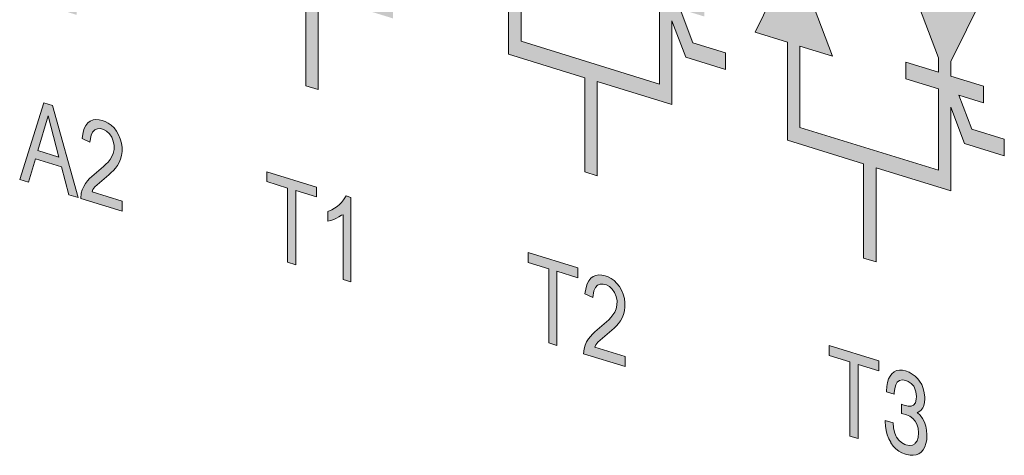
# Model space of a CAD drawing. Units: millimetres. Extents: x -556 to 0, y -1 to 403.
# Drawn here: x -493 to -481, y 198 to 203 of the extents above; entities that cross this region are included whole.
import ezdxf

# ---------------------------------------------------------------- set-up
doc = ezdxf.new("R2010")
doc.units = ezdxf.units.MM
doc.header["$LTSCALE"] = 3

# ---------------------------------------------------------------- blocks, each defined once
blk = doc.blocks.new('CGI0994-03')
at = {"linetype": 'Continuous', "lineweight": 0}
h = blk.add_hatch(color=31, dxfattribs=at)
h.paths.add_polyline_path([(-488.85058796, 208.63764191), (-488.9382692, 208.66473691), (-488.9382692, 209.40281346), (-488.95737074, 209.39950882), (-488.98571955, 209.37987578), (-489.01549833, 209.36345821), (-489.04622895, 209.34944519), (-489.07775214, 209.33764517), (-489.1137024, 209.32812585), (-489.1137024, 209.44102132), (-489.06670109, 209.46094153), (-489.03678659, 209.4770274), (-489.0082121, 209.4961848), (-488.98121889, 209.5185358), (-488.95599548, 209.54404861), (-488.93292669, 209.57293095), (-488.90478332, 209.6200401), (-488.85058796, 209.60037001)])
h.paths.add_polyline_path([(-488.82329364, 199.89109044), (-488.91097488, 199.91818544), (-488.91097488, 200.65626199), (-488.93007641, 200.65295735), (-488.95842523, 200.63332431), (-488.988204, 200.61690674), (-489.01893463, 200.60289372), (-489.05045782, 200.5910937), (-489.08640807, 200.58157438), (-489.08640807, 200.69446985), (-489.03940677, 200.71439006), (-489.00949227, 200.73047593), (-488.98091778, 200.74963333), (-488.95392457, 200.77198433), (-488.92870115, 200.79749714), (-488.90563236, 200.82637948), (-488.877489, 200.87348863), (-488.82329364, 200.85381854)])
h.paths.add_polyline_path([(-489.70413656, 208.90140294), (-489.70413656, 209.86197002), (-489.60945496, 209.83271179), (-489.60945496, 208.98560576), (-489.25781076, 208.87694172), (-489.25781076, 208.76348068)])
h.paths.add_polyline_path([(-489.54574464, 200.11434008), (-489.54574464, 200.96154123), (-489.78099907, 201.03423884), (-489.78099907, 201.14760478), (-489.2150308, 200.97271097), (-489.2150308, 200.85934503), (-489.45127517, 200.93234856), (-489.45127517, 200.08514741)])
h.paths.add_polyline_path([(-491.47890387, 209.45031172), (-491.56658511, 209.47740672), (-491.56658511, 210.21548327), (-491.58568664, 210.21217863), (-491.61403546, 210.19254559), (-491.64381423, 210.17612802), (-491.67454485, 210.162115), (-491.70606805, 210.15031498), (-491.7420183, 210.14079566), (-491.7420183, 210.25369113), (-491.695017, 210.27361134), (-491.66510249, 210.28969721), (-491.636528, 210.30885461), (-491.6095348, 210.33120561), (-491.58431138, 210.35671842), (-491.56124259, 210.38560076), (-491.53309923, 210.43270991), (-491.47890387, 210.41303982)])
h.paths.add_polyline_path([(-491.43188127, 200.8106494), (-491.43188127, 200.69718835), (-491.90526106, 200.84347075), (-491.89911052, 200.90107517), (-491.88697694, 200.94193251), (-491.87047159, 200.97885183), (-491.8505907, 201.01200598), (-491.82805874, 201.04166783), (-491.80364033, 201.06850312), (-491.77805564, 201.09341226), (-491.7516489, 201.11686911), (-491.7246248, 201.13917816), (-491.69741, 201.16112285), (-491.67055569, 201.18375399), (-491.64417848, 201.20726511), (-491.61845451, 201.2319347), (-491.59369436, 201.25822188), (-491.57053737, 201.28698269), (-491.55025691, 201.31963199), (-491.53419999, 201.35697563), (-491.52454669, 201.39963161), (-491.52381689, 201.44680161), (-491.5329087, 201.49537618), (-491.55185666, 201.54116732), (-491.57838663, 201.58055774), (-491.61035817, 201.61036936), (-491.64508852, 201.62941821), (-491.68038181, 201.6390686), (-491.71467476, 201.6385766), (-491.74555208, 201.62529329), (-491.77042452, 201.59940032), (-491.78718527, 201.56289159), (-491.80186861, 201.4865347), (-491.88982656, 201.5256847), (-491.87661751, 201.60018793), (-491.86414475, 201.64077936), (-491.84637128, 201.67631978), (-491.82322586, 201.7050146), (-491.79543026, 201.72570165), (-491.76416189, 201.73810204), (-491.73061697, 201.74260768), (-491.69584512, 201.74028272), (-491.6605757, 201.73237635), (-491.62525987, 201.71972564), (-491.59033571, 201.70174506), (-491.55651737, 201.67759095), (-491.52485079, 201.64679657), (-491.49653867, 201.60968004), (-491.47242036, 201.56753628), (-491.45333404, 201.52169491), (-491.4403744, 201.47353095), (-491.43384359, 201.42484473), (-491.43324226, 201.37716452), (-491.43854989, 201.33184915), (-491.44953045, 201.29009325), (-491.46541941, 201.25257216), (-491.4852006, 201.21929929), (-491.5076079, 201.18945673), (-491.53183024, 201.16231241), (-491.55720206, 201.13703888), (-491.58324472, 201.11292637), (-491.60973632, 201.08962234), (-491.63655429, 201.06692259), (-491.66355177, 201.04456121), (-491.69038499, 201.02188992), (-491.71688881, 200.99860873), (-491.74256914, 200.97387057), (-491.76589568, 200.94537806), (-491.77537522, 200.91679486)])
h.paths.add_polyline_path([(-492.3115221, 210.10210315), (-492.19084684, 210.49777965), (-492.06926732, 210.02724231)], flags=16)
h.paths.add_polyline_path([(-492.51757302, 209.77127814), (-492.24321559, 210.64706412), (-492.14146292, 210.61562081), (-491.84914498, 209.56472252), (-491.95683734, 209.59800129), (-492.04013452, 209.91466972), (-492.33881642, 210.00696751), (-492.41709315, 209.74022815)])
h.paths.add_polyline_path([(-492.39517284, 201.38936006), (-492.27449757, 201.78503656), (-492.15291805, 201.31449922)], flags=16)
h.paths.add_polyline_path([(-492.60122375, 201.05853505), (-492.32686632, 201.93432103), (-492.22511365, 201.90287772), (-491.93279571, 200.85197943), (-492.04048807, 200.8852582), (-492.12378525, 201.20192663), (-492.42246716, 201.29422442), (-492.50074388, 201.02748506)])
h.paths.add_polyline_path([(-488.18468341, 203.43648604), (-488.34189534, 203.85130863), (-488.34189534, 202.89669934), (-489.19494896, 203.1603074), (-489.19494896, 202.08561354), (-489.33637032, 202.12931514), (-489.33637032, 203.20400901), (-490.20441461, 203.47224944), (-490.20441461, 204.59158655), (-490.5756403, 204.7063016), (-490.20441461, 205.45639512), (-490.20441461, 205.62112294), (-490.5756403, 205.73583799), (-490.5756403, 205.9260493), (-490.29700324, 205.83994571), (-490.4432762, 206.22590448), (-490.81479641, 206.34071054), (-490.81479641, 206.53092184), (-490.36162654, 206.39088465), (-490.20441461, 205.97606207), (-490.20441461, 206.93067136), (-489.33637032, 206.66243092), (-489.33637032, 207.73712479), (-489.19494896, 207.69342318), (-489.19494896, 206.61872932), (-488.34189534, 206.35512125), (-488.34189534, 205.23578414), (-487.97066965, 205.12106909), (-488.34189534, 204.37097557), (-488.34189534, 204.20624775), (-487.97066965, 204.0915327), (-487.97066965, 203.9013214), (-488.24930671, 203.98742499), (-488.10303375, 203.60146621), (-487.73151354, 203.48666016), (-487.73151354, 203.29644885)])
h.paths.add_polyline_path([(-488.4833167, 204.41467718), (-488.4833167, 204.24994936), (-488.8545424, 204.3646644), (-488.8545424, 204.1744531), (-488.4833167, 204.05973805), (-488.4833167, 203.13061224), (-490.06299325, 203.61875914), (-490.06299325, 204.54788495), (-489.69176755, 204.4331699), (-490.06299325, 205.41269352), (-490.06299325, 205.57742134), (-489.69176755, 205.46270629), (-489.69176755, 205.65291759), (-490.06299325, 205.76763264), (-490.06299325, 206.69675845), (-488.4833167, 206.20861155), (-488.4833167, 205.27948574), (-488.8545424, 205.39420079)], flags=16)
h.paths.add_polyline_path([(-491.33762393, 205.74404007), (-491.00512905, 205.95557094), (-491.05562975, 206.0678506), (-490.78183163, 206.05356362), (-490.92382504, 205.77480541), (-490.97431753, 205.88706681), (-491.30679408, 205.67554762)])
h.paths.add_polyline_path([(-491.33762393, 205.07830051), (-491.00512905, 205.28983137), (-491.05562975, 205.40211104), (-490.78183163, 205.38782406), (-490.92382504, 205.10906585), (-490.97431753, 205.22132725), (-491.30679408, 205.00980806)])
h.paths.add_polyline_path([(-491.95149669, 204.44010293), (-491.95149669, 202.93743363), (-492.09291805, 202.98113524), (-492.09291805, 204.48380453), (-492.46598759, 204.59908936), (-492.46598759, 206.8211378), (-492.09291805, 206.70585298), (-492.09291805, 208.58894488), (-491.95149669, 208.54524328), (-491.95149669, 206.66215137), (-491.59341782, 206.55149892), (-491.59341782, 204.32945047)])
h.paths.add_polyline_path([(-491.73483918, 204.56336338), (-492.247576, 204.72180777), (-491.73483918, 206.1645607)], flags=16)
h.paths.add_polyline_path([(-492.32456623, 206.5872249), (-491.81182941, 206.42878051), (-492.32456623, 204.98602758)], flags=16)
h.paths.add_polyline_path([(-485.00270289, 202.45319999), (-485.15991483, 202.86802257), (-485.15991483, 201.91341328), (-486.01296845, 202.17702135), (-486.01296845, 201.10232749), (-486.15438981, 201.14602909), (-486.15438981, 202.22072295), (-487.02243409, 202.48896339), (-487.02243409, 203.6083005), (-487.39365979, 203.72301555), (-487.02243409, 204.47310907), (-487.02243409, 204.63783689), (-487.39365979, 204.75255194), (-487.39365979, 204.94276324), (-487.11502273, 204.85665965), (-487.26129568, 205.24261843), (-487.63281589, 205.35742448), (-487.63281589, 205.54763579), (-487.17964603, 205.4075986), (-487.02243409, 204.99277601), (-487.02243409, 205.9473853), (-486.15438981, 205.67914487), (-486.15438981, 206.75383873), (-486.01296845, 206.71013713), (-486.01296845, 205.63544326), (-485.15991483, 205.3718352), (-485.15991483, 204.25249809), (-484.78868913, 204.13778304), (-485.15991483, 203.38768952), (-485.15991483, 203.2229617), (-484.78868913, 203.10824665), (-484.78868913, 202.91803534), (-485.06732619, 203.00413893), (-484.92105323, 202.61818016), (-484.54953303, 202.5033741), (-484.54953303, 202.3131628)])
h.paths.add_polyline_path([(-485.30133619, 203.43139112), (-485.30133619, 203.2666633), (-485.67256188, 203.38137835), (-485.67256188, 203.19116705), (-485.30133619, 203.076452), (-485.30133619, 202.14732619), (-486.88101273, 202.63547309), (-486.88101273, 203.5645989), (-486.50978704, 203.44988385), (-486.88101273, 204.42940746), (-486.88101273, 204.59413529), (-486.50978704, 204.47942024), (-486.50978704, 204.66963154), (-486.88101273, 204.78434659), (-486.88101273, 205.7134724), (-485.30133619, 205.2253255), (-485.30133619, 204.29619969), (-485.67256188, 204.41091474)], flags=16)
h.paths.add_polyline_path([(-481.82072238, 201.46991393), (-481.97793431, 201.88473652), (-481.97793431, 200.93012723), (-482.83098793, 201.19373529), (-482.83098793, 200.11904143), (-482.97240929, 200.16274303), (-482.97240929, 201.2374369), (-483.84045358, 201.50567733), (-483.84045358, 202.62501444), (-484.21167927, 202.73972949), (-483.84045358, 203.48982301), (-483.84045358, 203.65455083), (-484.21167927, 203.76926588), (-484.21167927, 203.95947719), (-483.93304221, 203.8733736), (-484.07931517, 204.25933237), (-484.45083537, 204.37413843), (-484.45083537, 204.56434973), (-483.99766551, 204.42431254), (-483.84045358, 204.00948996), (-483.84045358, 204.96409925), (-482.97240929, 204.69585881), (-482.97240929, 205.77055268), (-482.83098793, 205.72685107), (-482.83098793, 204.65215721), (-481.97793431, 204.38854914), (-481.97793431, 203.26921203), (-481.60670861, 203.15449698), (-481.97793431, 202.40440346), (-481.97793431, 202.23967564), (-481.60670861, 202.12496059), (-481.60670861, 201.93474929), (-481.88534568, 202.02085288), (-481.73907272, 201.6348941), (-481.36755251, 201.52008805), (-481.36755251, 201.32987674)])
h.paths.add_polyline_path([(-482.11935567, 202.44810507), (-482.11935567, 202.28337724), (-482.49058137, 202.39809229), (-482.49058137, 202.20788099), (-482.11935567, 202.09316594), (-482.11935567, 201.16404013), (-483.69903222, 201.65218703), (-483.69903222, 202.58131284), (-483.32780652, 202.46659779), (-483.69903222, 203.44612141), (-483.69903222, 203.61084923), (-483.32780652, 203.49613418), (-483.32780652, 203.68634548), (-483.69903222, 203.80106053), (-483.69903222, 204.73018634), (-482.11935567, 204.24203944), (-482.11935567, 203.31291363), (-482.49058137, 203.42762868)], flags=16)
h.paths.add_polyline_path([(-486.56556034, 199.19341249), (-486.56556034, 200.04061363), (-486.80081477, 200.11331125), (-486.80081477, 200.22667718), (-486.2348465, 200.05178337), (-486.2348465, 199.93841743), (-486.47109087, 200.01142096), (-486.47109087, 199.16421982)])
h.paths.add_polyline_path([(-485.69398052, 199.03754055), (-485.69398052, 198.92407951), (-486.16736031, 199.07036191), (-486.16120977, 199.12796633), (-486.1490762, 199.16882367), (-486.13257085, 199.20574298), (-486.11268995, 199.23889714), (-486.09015799, 199.26855899), (-486.06573958, 199.29539428), (-486.04015489, 199.32030342), (-486.01374815, 199.34376027), (-485.98672405, 199.36606932), (-485.95950925, 199.38801401), (-485.93265494, 199.41064514), (-485.90627773, 199.43415627), (-485.88055376, 199.45882585), (-485.85579361, 199.48511304), (-485.83263663, 199.51387384), (-485.81235617, 199.54652314), (-485.79629925, 199.58386679), (-485.78664595, 199.62652277), (-485.78591615, 199.67369277), (-485.79500795, 199.72226734), (-485.81395591, 199.76805847), (-485.84048588, 199.80744889), (-485.87245742, 199.83726052), (-485.90718777, 199.85630936), (-485.94248106, 199.86595975), (-485.97677402, 199.86546776), (-486.00765134, 199.85218445), (-486.03252378, 199.82629148), (-486.04928452, 199.78978275), (-486.06396787, 199.71342586), (-486.15192582, 199.75257586), (-486.13871676, 199.82707909), (-486.12624401, 199.86767052), (-486.10847054, 199.90321094), (-486.08532512, 199.93190576), (-486.05752952, 199.95259281), (-486.02626114, 199.9649932), (-485.99271622, 199.96949884), (-485.95794438, 199.96717388), (-485.92267496, 199.95926751), (-485.88735913, 199.9466168), (-485.85243496, 199.92863622), (-485.81861662, 199.90448211), (-485.78695004, 199.87368772), (-485.75863792, 199.8365712), (-485.73451961, 199.79442744), (-485.7154333, 199.74858607), (-485.70247365, 199.70042211), (-485.69594285, 199.65173589), (-485.69534151, 199.60405568), (-485.70064914, 199.55874031), (-485.71162971, 199.51698441), (-485.72751866, 199.47946331), (-485.74729986, 199.44619045), (-485.76970716, 199.41634788), (-485.7939295, 199.38920356), (-485.81930131, 199.36393003), (-485.84534397, 199.33981753), (-485.87183558, 199.3165135), (-485.89865354, 199.29381374), (-485.92565103, 199.27145236), (-485.95248424, 199.24878107), (-485.97898807, 199.22549989), (-486.00466839, 199.20076173), (-486.02799493, 199.17226922), (-486.03747448, 199.14368602)])
h.paths.add_polyline_path([(-486.72395226, 207.98047534), (-486.72395226, 208.94104242), (-486.62927066, 208.9117842), (-486.62927066, 208.06467816), (-486.27762646, 207.95601413), (-486.27762646, 207.84255308)])
h.paths.add_polyline_path([(-485.69398052, 207.77774994), (-485.69398052, 207.6642889), (-486.16736031, 207.8105713), (-486.16120977, 207.86817571), (-486.1490762, 207.90903305), (-486.13257085, 207.94595237), (-486.11268995, 207.97910652), (-486.09015799, 208.00876838), (-486.06573958, 208.03560367), (-486.04015489, 208.0605128), (-486.01374815, 208.08396965), (-485.98672405, 208.1062787), (-485.95950925, 208.12822339), (-485.93265494, 208.15085453), (-485.90627773, 208.17436565), (-485.88055376, 208.19903524), (-485.85579361, 208.22532242), (-485.83263663, 208.25408323), (-485.81235617, 208.28673253), (-485.79629925, 208.32407617), (-485.78664595, 208.36673215), (-485.78591615, 208.41390215), (-485.79500795, 208.46247673), (-485.81395591, 208.50826786), (-485.84048588, 208.54765828), (-485.87245742, 208.57746991), (-485.90718777, 208.59651875), (-485.94248106, 208.60616914), (-485.97677402, 208.60567714), (-486.00765134, 208.59239383), (-486.03252378, 208.56650087), (-486.04928452, 208.52999214), (-486.06396787, 208.45363524), (-486.15192582, 208.49278524), (-486.13871676, 208.56728847), (-486.12624401, 208.60787991), (-486.10847054, 208.64342032), (-486.08532512, 208.67211514), (-486.05752952, 208.6928022), (-486.02626114, 208.70520259), (-485.99271622, 208.70970823), (-485.95794438, 208.70738326), (-485.92267496, 208.6994769), (-485.88735913, 208.68682618), (-485.85243496, 208.6688456), (-485.81861662, 208.64469149), (-485.78695004, 208.61389711), (-485.75863792, 208.57678058), (-485.73451961, 208.53463682), (-485.7154333, 208.48879546), (-485.70247365, 208.4406315), (-485.69594285, 208.39194527), (-485.69534151, 208.34426506), (-485.70064914, 208.2989497), (-485.71162971, 208.25719379), (-485.72751866, 208.2196727), (-485.74729986, 208.18639983), (-485.76970716, 208.15655727), (-485.7939295, 208.12941295), (-485.81930131, 208.10413942), (-485.84534397, 208.08002692), (-485.87183558, 208.05672288), (-485.89865354, 208.03402313), (-485.92565103, 208.01166175), (-485.95248424, 207.98899046), (-485.97898807, 207.96570927), (-486.00466839, 207.94097111), (-486.02799493, 207.9124786), (-486.03747448, 207.88389541)])
h.paths.add_polyline_path([(-483.12919854, 198.13151829), (-483.12919854, 198.97871944), (-483.36445296, 199.05141705), (-483.36445296, 199.16478299), (-482.7984847, 198.98988917), (-482.7984847, 198.87652324), (-483.03472907, 198.94952676), (-483.03472907, 198.10232562)])
h.paths.add_polyline_path([(-482.49596251, 198.87449182), (-482.45452964, 198.85892959), (-482.41719904, 198.8391175), (-482.3839707, 198.81450379), (-482.3544344, 198.78551346), (-482.33351286, 198.75918522), (-482.30971972, 198.71817579), (-482.29249021, 198.67422885), (-482.28100388, 198.62598736), (-482.27608116, 198.57425661), (-482.27608116, 198.55935927), (-482.2797732, 198.50863536), (-482.29043908, 198.46723928), (-482.29741293, 198.45228997), (-482.31997538, 198.42284643), (-482.34951169, 198.40438599), (-482.36140825, 198.40033768), (-482.32694923, 198.36761913), (-482.29905384, 198.33030781), (-482.27854252, 198.29086426), (-482.26295391, 198.24576913), (-482.25392893, 198.19663298), (-482.25064712, 198.14320228), (-482.25064712, 198.14044351), (-482.25310848, 198.08933931), (-482.26131301, 198.04497561), (-482.27485048, 198.00667392), (-482.29372089, 197.97388247), (-482.3171038, 197.94855474), (-482.34376852, 197.92975868), (-482.37330482, 197.91736752), (-482.4057127, 197.91138126), (-482.44181263, 197.91205344), (-482.48078413, 197.91913052), (-482.49596251, 197.92326914), (-482.53534425, 197.93874928), (-482.57144417, 197.95983633), (-482.60426228, 197.98542678), (-482.63420881, 198.01730265), (-482.6604633, 198.05410691), (-482.66374511, 198.05953507), (-482.68548711, 198.10101417), (-482.70271662, 198.14551287), (-482.71543364, 198.19303115), (-482.72281771, 198.24331549), (-482.72609952, 198.29674619), (-482.72609952, 198.30888476), (-482.63667017, 198.28124957), (-482.6325679, 198.22646183), (-482.62190202, 198.17737037), (-482.60508274, 198.1335502), (-482.59687821, 198.11887629), (-482.57103394, 198.0833023), (-482.53903628, 198.05575838), (-482.50170568, 198.03649804), (-482.48980912, 198.0328218), (-482.45083761, 198.02519297), (-482.41678882, 198.0290169), (-482.38889342, 198.04412214), (-482.3839707, 198.04811847), (-482.36304916, 198.07751732), (-482.34992191, 198.11649753), (-482.34540942, 198.16641615), (-482.34540942, 198.16972667), (-482.35033214, 198.22145743), (-482.36469006, 198.26782752), (-482.38356048, 198.30124646), (-482.41063542, 198.33223497), (-482.44386376, 198.35684867), (-482.48324549, 198.37453583), (-482.48980912, 198.3765641), (-482.52344768, 198.38530373), (-482.5361647, 198.38868175), (-482.53944651, 198.38914413), (-482.53903628, 198.49329874), (-482.52590904, 198.48869045), (-482.50949998, 198.48306801), (-482.46601598, 198.47294124), (-482.43114674, 198.47320112), (-482.40489225, 198.48274414), (-482.40325134, 198.48444408), (-482.3823298, 198.51053241), (-482.37207414, 198.55315876), (-482.37043323, 198.58244637), (-482.37535595, 198.63528063), (-482.39094455, 198.68037577), (-482.40161044, 198.69967255), (-482.42868538, 198.73066106), (-482.46355463, 198.75357482), (-482.49103979, 198.76427522), (-482.53042153, 198.77147906), (-482.56282942, 198.7654928), (-482.58867368, 198.74644321), (-482.58908391, 198.74601822), (-482.60672364, 198.71615699), (-482.61779975, 198.67543943), (-482.62272247, 198.62399232), (-482.62272247, 198.60964673), (-482.71010069, 198.63664809), (-482.71010069, 198.64326913), (-482.70763934, 198.69547684), (-482.70066549, 198.7418761), (-482.6883587, 198.78221335), (-482.67153941, 198.81619039), (-482.65225877, 198.84223404), (-482.62600428, 198.86391563), (-482.59687821, 198.87808882), (-482.56406009, 198.88394831), (-482.52796017, 198.88217262)])
h.paths.add_polyline_path([(-483.28759046, 206.91858115), (-483.28759046, 207.87914823), (-483.19290886, 207.84989), (-483.19290886, 207.00278397), (-482.84126466, 206.89411993), (-482.84126466, 206.78065889)])
h.paths.add_polyline_path([(-482.49596251, 207.62421177), (-482.45452964, 207.60864954), (-482.41719904, 207.58883745), (-482.3839707, 207.56422374), (-482.3544344, 207.53523341), (-482.33351286, 207.50890517), (-482.30971972, 207.46789574), (-482.29249021, 207.4239488), (-482.28100388, 207.37570731), (-482.27608116, 207.32397656), (-482.27608116, 207.30907922), (-482.2797732, 207.25835531), (-482.29043908, 207.21695923), (-482.29741293, 207.20200992), (-482.31997538, 207.17256638), (-482.34951169, 207.15410594), (-482.36140825, 207.15005763), (-482.32694923, 207.11733908), (-482.29905384, 207.08002776), (-482.27854252, 207.04058421), (-482.26295391, 206.99548908), (-482.25392893, 206.94635293), (-482.25064712, 206.89292223), (-482.25064712, 206.89016346), (-482.25310848, 206.83905926), (-482.26131301, 206.79469556), (-482.27485048, 206.75639387), (-482.29372089, 206.72360242), (-482.3171038, 206.69827469), (-482.34376852, 206.67947863), (-482.37330482, 206.66708747), (-482.4057127, 206.66110121), (-482.44181263, 206.66177339), (-482.48078413, 206.66885047), (-482.49596251, 206.67298909), (-482.53534425, 206.68846923), (-482.57144417, 206.70955628), (-482.60426228, 206.73514673), (-482.63420881, 206.7670226), (-482.6604633, 206.80382686), (-482.66374511, 206.80925502), (-482.68548711, 206.85073412), (-482.70271662, 206.89523282), (-482.71543364, 206.9427511), (-482.72281771, 206.99303544), (-482.72609952, 207.04646614), (-482.72609952, 207.05860471), (-482.63667017, 207.03096952), (-482.6325679, 206.97618178), (-482.62190202, 206.92709032), (-482.60508274, 206.88327015), (-482.59687821, 206.86859624), (-482.57103394, 206.83302225), (-482.53903628, 206.80547833), (-482.50170568, 206.78621799), (-482.48980912, 206.78254175), (-482.45083761, 206.77491292), (-482.41678882, 206.77873685), (-482.38889342, 206.79384209), (-482.3839707, 206.79783842), (-482.36304916, 206.82723727), (-482.34992191, 206.86621748), (-482.34540942, 206.9161361), (-482.34540942, 206.91944662), (-482.35033214, 206.97117738), (-482.36469006, 207.01754747), (-482.38356048, 207.05096641), (-482.41063542, 207.08195492), (-482.44386376, 207.10656862), (-482.48324549, 207.12425578), (-482.48980912, 207.12628405), (-482.52344768, 207.13502368), (-482.5361647, 207.1384017), (-482.53944651, 207.13886408), (-482.53903628, 207.24301869), (-482.52590904, 207.23841039), (-482.50949998, 207.23278796), (-482.46601598, 207.22266119), (-482.43114674, 207.22292107), (-482.40489225, 207.23246409), (-482.40325134, 207.23416403), (-482.3823298, 207.26025236), (-482.37207414, 207.30287871), (-482.37043323, 207.33216632), (-482.37535595, 207.38500058), (-482.39094455, 207.43009572), (-482.40161044, 207.4493925), (-482.42868538, 207.48038101), (-482.46355463, 207.50329477), (-482.49103979, 207.51399517), (-482.53042153, 207.52119901), (-482.56282942, 207.51521275), (-482.58867368, 207.49616316), (-482.58908391, 207.49573817), (-482.60672364, 207.46587694), (-482.61779975, 207.42515938), (-482.62272247, 207.37371227), (-482.62272247, 207.35936668), (-482.71010069, 207.38636804), (-482.71010069, 207.39298908), (-482.70763934, 207.44519679), (-482.70066549, 207.49159605), (-482.6883587, 207.5319333), (-482.67153941, 207.56591034), (-482.65225877, 207.59195399), (-482.62600428, 207.61363558), (-482.59687821, 207.62780877), (-482.56406009, 207.63366826), (-482.52796017, 207.63189257)])
at = {"color": 31, "linetype": 'Continuous', "lineweight": 0, "extrusion": (-0.707107, -0.218508, 0.672499)}
for p, q in [((-487.02243409, 202.48896339), (-487.02243409, 203.6083005)), ((-486.88101273, 202.63547309), (-486.88101273, 203.5645989)), ((-484.21167927, 202.73972949), (-483.84045358, 203.48982301)), ((-483.69903222, 203.44612141), (-483.32780652, 202.46659779)), ((-482.11935567, 202.44810507), (-482.49058137, 203.42762868)), ((-489.33637032, 202.12931514), (-489.33637032, 203.20400901)), ((-489.19494896, 203.1603074), (-489.19494896, 202.08561354)), ((-481.60670861, 203.15449698), (-481.97793431, 202.40440346)), ((-485.30133619, 203.076452), (-485.30133619, 202.14732619)), ((-485.06732619, 203.00413893), (-484.92105323, 202.61818016)), ((-485.15991483, 202.86802257), (-485.15991483, 201.91341328)), ((-485.00270289, 202.45319999), (-485.15991483, 202.86802257)), ((-483.84045358, 202.62501444), (-484.21167927, 202.73972949)), ((-485.30133619, 202.14732619), (-486.88101273, 202.63547309)), ((-484.92105323, 202.61818016), (-484.54953303, 202.5033741)), ((-483.84045358, 201.50567733), (-483.84045358, 202.62501444)), ((-483.32780652, 202.46659779), (-483.69903222, 202.58131284)), ((-483.69903222, 201.65218703), (-483.69903222, 202.58131284)), ((-486.15438981, 202.22072295), (-487.02243409, 202.48896339)), ((-484.54953303, 202.3131628), (-485.00270289, 202.45319999)), ((-484.54953303, 202.5033741), (-484.54953303, 202.3131628)), ((-482.11935567, 202.44810507), (-482.11935567, 202.28337724)), ((-482.49058137, 202.20788099), (-482.49058137, 202.39809229)), ((-482.49058137, 202.39809229), (-482.11935567, 202.28337724)), ((-481.97793431, 202.40440346), (-481.97793431, 202.23967564)), ((-486.15438981, 201.14602909), (-486.15438981, 202.22072295)), ((-482.11935567, 202.09316594), (-482.49058137, 202.20788099)), ((-481.97793431, 202.23967564), (-481.60670861, 202.12496059)), ((-489.19494896, 202.08561354), (-489.33637032, 202.12931514)), ((-485.15991483, 201.91341328), (-486.01296845, 202.17702135)), ((-486.01296845, 202.17702135), (-486.01296845, 201.10232749)), ((-481.60670861, 202.12496059), (-481.60670861, 201.93474929)), ((-482.11935567, 202.09316594), (-482.11935567, 201.16404013)), ((-481.60670861, 201.93474929), (-481.88534568, 202.02085288)), ((-481.88534568, 202.02085288), (-481.73907272, 201.6348941)), ((-492.60122375, 201.05853505), (-492.32686632, 201.93432103)), ((-492.32686632, 201.93432103), (-492.22511365, 201.90287772)), ((-492.22511365, 201.90287772), (-491.93279571, 200.85197943)), ((-481.97793431, 201.88473652), (-481.97793431, 200.93012723)), ((-481.82072238, 201.46991393), (-481.97793431, 201.88473652)), ((-492.39517284, 201.38936006), (-492.27449757, 201.78503656)), ((-492.27449757, 201.78503656), (-492.15291805, 201.31449922)), ((-491.86414475, 201.64077936), (-491.84637128, 201.67631978)), ((-491.84637128, 201.67631978), (-491.82322586, 201.7050146)), ((-491.82322586, 201.7050146), (-491.79543026, 201.72570165)), ((-491.79543026, 201.72570165), (-491.76416189, 201.73810204)), ((-491.76416189, 201.73810204), (-491.73061697, 201.74260768)), ((-491.73061697, 201.74260768), (-491.69584512, 201.74028272)), ((-491.69584512, 201.74028272), (-491.6605757, 201.73237635)), ((-491.6605757, 201.73237635), (-491.62525987, 201.71972564)), ((-491.62525987, 201.71972564), (-491.59033571, 201.70174506)), ((-491.59033571, 201.70174506), (-491.55651737, 201.67759095)), ((-491.55651737, 201.67759095), (-491.52485079, 201.64679657)), ((-491.52485079, 201.64679657), (-491.49653867, 201.60968004)), ((-482.11935567, 201.16404013), (-483.69903222, 201.65218703)), ((-491.88982656, 201.5256847), (-491.87661751, 201.60018793)), ((-491.87661751, 201.60018793), (-491.86414475, 201.64077936)), ((-491.78718527, 201.56289159), (-491.80186861, 201.4865347)), ((-491.77042452, 201.59940032), (-491.78718527, 201.56289159)), ((-491.74555208, 201.62529329), (-491.77042452, 201.59940032)), ((-491.71467476, 201.6385766), (-491.74555208, 201.62529329)), ((-491.68038181, 201.6390686), (-491.71467476, 201.6385766)), ((-491.64508852, 201.62941821), (-491.68038181, 201.6390686)), ((-491.61035817, 201.61036936), (-491.64508852, 201.62941821)), ((-491.57838663, 201.58055774), (-491.61035817, 201.61036936)), ((-491.55185666, 201.54116732), (-491.57838663, 201.58055774)), ((-491.5329087, 201.49537618), (-491.55185666, 201.54116732)), ((-491.49653867, 201.60968004), (-491.47242036, 201.56753628)), ((-491.47242036, 201.56753628), (-491.45333404, 201.52169491)), ((-481.73907272, 201.6348941), (-481.36755251, 201.52008805)), ((-491.80186861, 201.4865347), (-491.88982656, 201.5256847)), ((-491.52381689, 201.44680161), (-491.5329087, 201.49537618)), ((-491.52454669, 201.39963161), (-491.52381689, 201.44680161)), ((-491.45333404, 201.52169491), (-491.4403744, 201.47353095)), ((-491.4403744, 201.47353095), (-491.43384359, 201.42484473)), ((-491.43384359, 201.42484473), (-491.43324226, 201.37716452)), ((-482.97240929, 201.2374369), (-483.84045358, 201.50567733)), ((-481.36755251, 201.32987674), (-481.82072238, 201.46991393)), ((-481.36755251, 201.52008805), (-481.36755251, 201.32987674)), ((-492.15291805, 201.31449922), (-492.39517284, 201.38936006)), ((-491.57053737, 201.28698269), (-491.55025691, 201.31963199)), ((-491.55025691, 201.31963199), (-491.53419999, 201.35697563)), ((-491.53419999, 201.35697563), (-491.52454669, 201.39963161)), ((-491.43854989, 201.33184915), (-491.44953045, 201.29009325)), ((-491.43324226, 201.37716452), (-491.43854989, 201.33184915)), ((-492.42246716, 201.29422442), (-492.50074388, 201.02748506)), ((-492.12378525, 201.20192663), (-492.42246716, 201.29422442)), ((-492.04048807, 200.8852582), (-492.12378525, 201.20192663)), ((-491.67055569, 201.18375399), (-491.64417848, 201.20726511)), ((-491.64417848, 201.20726511), (-491.61845451, 201.2319347)), ((-491.61845451, 201.2319347), (-491.59369436, 201.25822188)), ((-491.59369436, 201.25822188), (-491.57053737, 201.28698269)), ((-491.4852006, 201.21929929), (-491.5076079, 201.18945673)), ((-491.46541941, 201.25257216), (-491.4852006, 201.21929929)), ((-491.44953045, 201.29009325), (-491.46541941, 201.25257216)), ((-482.97240929, 200.16274303), (-482.97240929, 201.2374369)), ((-491.80364033, 201.06850312), (-491.77805564, 201.09341226)), ((-491.77805564, 201.09341226), (-491.7516489, 201.11686911)), ((-491.7516489, 201.11686911), (-491.7246248, 201.13917816)), ((-491.7246248, 201.13917816), (-491.69741, 201.16112285)), ((-491.69741, 201.16112285), (-491.67055569, 201.18375399)), ((-491.60973632, 201.08962234), (-491.63655429, 201.06692259)), ((-491.58324472, 201.11292637), (-491.60973632, 201.08962234)), ((-491.55720206, 201.13703888), (-491.58324472, 201.11292637)), ((-491.53183024, 201.16231241), (-491.55720206, 201.13703888)), ((-491.5076079, 201.18945673), (-491.53183024, 201.16231241)), ((-489.78099907, 201.14760478), (-489.2150308, 200.97271097)), ((-489.78099907, 201.03423884), (-489.78099907, 201.14760478)), ((-486.01296845, 201.10232749), (-486.15438981, 201.14602909)), ((-481.97793431, 200.93012723), (-482.83098793, 201.19373529)), ((-482.83098793, 201.19373529), (-482.83098793, 200.11904143)), ((-492.50074388, 201.02748506), (-492.60122375, 201.05853505)), ((-491.88697694, 200.94193251), (-491.87047159, 200.97885183)), ((-491.87047159, 200.97885183), (-491.8505907, 201.01200598)), ((-491.8505907, 201.01200598), (-491.82805874, 201.04166783)), ((-491.82805874, 201.04166783), (-491.80364033, 201.06850312)), ((-491.74256914, 200.97387057), (-491.76589568, 200.94537806)), ((-491.71688881, 200.99860873), (-491.74256914, 200.97387057)), ((-491.69038499, 201.02188992), (-491.71688881, 200.99860873)), ((-491.66355177, 201.04456121), (-491.69038499, 201.02188992)), ((-491.63655429, 201.06692259), (-491.66355177, 201.04456121)), ((-489.54574464, 200.96154123), (-489.78099907, 201.03423884)), ((-489.2150308, 200.97271097), (-489.2150308, 200.85934503)), ((-491.93279571, 200.85197943), (-492.04048807, 200.8852582)), ((-491.90526106, 200.84347075), (-491.89911052, 200.90107517)), ((-491.89911052, 200.90107517), (-491.88697694, 200.94193251)), ((-491.76589568, 200.94537806), (-491.77537522, 200.91679486)), ((-491.77537522, 200.91679486), (-491.43188127, 200.8106494)), ((-489.54574464, 200.11434008), (-489.54574464, 200.96154123)), ((-489.45127517, 200.93234856), (-489.45127517, 200.08514741)), ((-489.2150308, 200.85934503), (-489.45127517, 200.93234856)), ((-488.90563236, 200.82637948), (-488.877489, 200.87348863)), ((-488.877489, 200.87348863), (-488.82329364, 200.85381854)), ((-491.43188127, 200.69718835), (-491.90526106, 200.84347075)), ((-491.43188127, 200.8106494), (-491.43188127, 200.69718835)), ((-489.00949227, 200.73047593), (-488.98091778, 200.74963333)), ((-488.98091778, 200.74963333), (-488.95392457, 200.77198433)), ((-488.95392457, 200.77198433), (-488.92870115, 200.79749714)), ((-488.92870115, 200.79749714), (-488.90563236, 200.82637948)), ((-488.82329364, 200.85381854), (-488.82329364, 199.89109044)), ((-489.08640807, 200.69446985), (-489.03940677, 200.71439006)), ((-489.08640807, 200.58157438), (-489.08640807, 200.69446985)), ((-489.03940677, 200.71439006), (-489.00949227, 200.73047593)), ((-488.93007641, 200.65295735), (-488.95842523, 200.63332431)), ((-488.91097488, 200.65626199), (-488.93007641, 200.65295735)), ((-488.91097488, 199.91818544), (-488.91097488, 200.65626199)), ((-489.05045782, 200.5910937), (-489.08640807, 200.58157438)), ((-489.01893463, 200.60289372), (-489.05045782, 200.5910937)), ((-488.988204, 200.61690674), (-489.01893463, 200.60289372)), ((-488.95842523, 200.63332431), (-488.988204, 200.61690674)), ((-486.80081477, 200.22667718), (-486.2348465, 200.05178337)), ((-486.80081477, 200.11331125), (-486.80081477, 200.22667718)), ((-489.45127517, 200.08514741), (-489.54574464, 200.11434008)), ((-486.56556034, 200.04061363), (-486.80081477, 200.11331125)), ((-482.83098793, 200.11904143), (-482.97240929, 200.16274303)), ((-486.56556034, 199.19341249), (-486.56556034, 200.04061363)), ((-486.47109087, 200.01142096), (-486.47109087, 199.16421982)), ((-486.2348465, 199.93841743), (-486.47109087, 200.01142096)), ((-486.2348465, 200.05178337), (-486.2348465, 199.93841743)), ((-486.05752952, 199.95259281), (-486.02626114, 199.9649932)), ((-486.02626114, 199.9649932), (-485.99271622, 199.96949884)), ((-485.99271622, 199.96949884), (-485.95794438, 199.96717388)), ((-485.95794438, 199.96717388), (-485.92267496, 199.95926751)), ((-488.82329364, 199.89109044), (-488.91097488, 199.91818544)), ((-486.13871676, 199.82707909), (-486.12624401, 199.86767052)), ((-486.12624401, 199.86767052), (-486.10847054, 199.90321094)), ((-486.10847054, 199.90321094), (-486.08532512, 199.93190576)), ((-486.08532512, 199.93190576), (-486.05752952, 199.95259281)), ((-486.00765134, 199.85218445), (-486.03252378, 199.82629148)), ((-485.97677402, 199.86546776), (-486.00765134, 199.85218445)), ((-485.94248106, 199.86595975), (-485.97677402, 199.86546776)), ((-485.90718777, 199.85630936), (-485.94248106, 199.86595975)), ((-485.92267496, 199.95926751), (-485.88735913, 199.9466168)), ((-485.87245742, 199.83726052), (-485.90718777, 199.85630936)), ((-485.88735913, 199.9466168), (-485.85243496, 199.92863622)), ((-485.85243496, 199.92863622), (-485.81861662, 199.90448211)), ((-485.81861662, 199.90448211), (-485.78695004, 199.87368772)), ((-485.78695004, 199.87368772), (-485.75863792, 199.8365712)), ((-486.15192582, 199.75257586), (-486.13871676, 199.82707909)), ((-486.06396787, 199.71342586), (-486.15192582, 199.75257586)), ((-486.04928452, 199.78978275), (-486.06396787, 199.71342586)), ((-486.03252378, 199.82629148), (-486.04928452, 199.78978275)), ((-485.84048588, 199.80744889), (-485.87245742, 199.83726052)), ((-485.81395591, 199.76805847), (-485.84048588, 199.80744889)), ((-485.79500795, 199.72226734), (-485.81395591, 199.76805847)), ((-485.75863792, 199.8365712), (-485.73451961, 199.79442744)), ((-485.73451961, 199.79442744), (-485.7154333, 199.74858607)), ((-485.7154333, 199.74858607), (-485.70247365, 199.70042211)), ((-485.79629925, 199.58386679), (-485.78664595, 199.62652277)), ((-485.78591615, 199.67369277), (-485.79500795, 199.72226734)), ((-485.78664595, 199.62652277), (-485.78591615, 199.67369277)), ((-485.70247365, 199.70042211), (-485.69594285, 199.65173589)), ((-485.69594285, 199.65173589), (-485.69534151, 199.60405568)), ((-485.85579361, 199.48511304), (-485.83263663, 199.51387384)), ((-485.83263663, 199.51387384), (-485.81235617, 199.54652314)), ((-485.81235617, 199.54652314), (-485.79629925, 199.58386679)), ((-485.71162971, 199.51698441), (-485.72751866, 199.47946331)), ((-485.70064914, 199.55874031), (-485.71162971, 199.51698441)), ((-485.69534151, 199.60405568), (-485.70064914, 199.55874031)), ((-485.95950925, 199.38801401), (-485.93265494, 199.41064514)), ((-485.93265494, 199.41064514), (-485.90627773, 199.43415627)), ((-485.90627773, 199.43415627), (-485.88055376, 199.45882585)), ((-485.88055376, 199.45882585), (-485.85579361, 199.48511304)), ((-485.76970716, 199.41634788), (-485.7939295, 199.38920356)), ((-485.74729986, 199.44619045), (-485.76970716, 199.41634788)), ((-485.72751866, 199.47946331), (-485.74729986, 199.44619045)), ((-486.09015799, 199.26855899), (-486.06573958, 199.29539428)), ((-486.06573958, 199.29539428), (-486.04015489, 199.32030342)), ((-486.04015489, 199.32030342), (-486.01374815, 199.34376027)), ((-486.01374815, 199.34376027), (-485.98672405, 199.36606932)), ((-485.98672405, 199.36606932), (-485.95950925, 199.38801401)), ((-485.89865354, 199.29381374), (-485.92565103, 199.27145236)), ((-485.87183558, 199.3165135), (-485.89865354, 199.29381374)), ((-485.84534397, 199.33981753), (-485.87183558, 199.3165135)), ((-485.81930131, 199.36393003), (-485.84534397, 199.33981753)), ((-485.7939295, 199.38920356), (-485.81930131, 199.36393003)), ((-486.47109087, 199.16421982), (-486.56556034, 199.19341249)), ((-486.1490762, 199.16882367), (-486.13257085, 199.20574298)), ((-486.13257085, 199.20574298), (-486.11268995, 199.23889714)), ((-486.11268995, 199.23889714), (-486.09015799, 199.26855899)), ((-486.00466839, 199.20076173), (-486.02799493, 199.17226922)), ((-485.97898807, 199.22549989), (-486.00466839, 199.20076173)), ((-485.95248424, 199.24878107), (-485.97898807, 199.22549989)), ((-485.92565103, 199.27145236), (-485.95248424, 199.24878107)), ((-486.16736031, 199.07036191), (-486.16120977, 199.12796633)), ((-485.69398052, 198.92407951), (-486.16736031, 199.07036191)), ((-486.16120977, 199.12796633), (-486.1490762, 199.16882367)), ((-486.02799493, 199.17226922), (-486.03747448, 199.14368602)), ((-486.03747448, 199.14368602), (-485.69398052, 199.03754055)), ((-483.36445296, 199.16478299), (-482.7984847, 198.98988917)), ((-483.36445296, 199.05141705), (-483.36445296, 199.16478299)), ((-485.69398052, 199.03754055), (-485.69398052, 198.92407951)), ((-483.12919854, 198.97871944), (-483.36445296, 199.05141705)), ((-483.12919854, 198.13151829), (-483.12919854, 198.97871944)), ((-483.03472907, 198.94952676), (-483.03472907, 198.10232562)), ((-482.7984847, 198.87652324), (-483.03472907, 198.94952676)), ((-482.7984847, 198.98988917), (-482.7984847, 198.87652324)), ((-482.67153941, 198.81619039), (-482.65225877, 198.84223404)), ((-482.65225877, 198.84223404), (-482.62600428, 198.86391563)), ((-482.62600428, 198.86391563), (-482.59687821, 198.87808882)), ((-482.59687821, 198.87808882), (-482.56406009, 198.88394831)), ((-482.56406009, 198.88394831), (-482.52796017, 198.88217262)), ((-482.52796017, 198.88217262), (-482.49596251, 198.87449182)), ((-482.49596251, 198.87449182), (-482.45452964, 198.85892959)), ((-482.45452964, 198.85892959), (-482.41719904, 198.8391175)), ((-482.41719904, 198.8391175), (-482.3839707, 198.81450379)), ((-482.70763934, 198.69547684), (-482.70066549, 198.7418761)), ((-482.70066549, 198.7418761), (-482.6883587, 198.78221335)), ((-482.6883587, 198.78221335), (-482.67153941, 198.81619039)), ((-482.58908391, 198.74601822), (-482.60672364, 198.71615699)), ((-482.58867368, 198.74644321), (-482.58908391, 198.74601822)), ((-482.56282942, 198.7654928), (-482.58867368, 198.74644321)), ((-482.53042153, 198.77147906), (-482.56282942, 198.7654928)), ((-482.49103979, 198.76427522), (-482.53042153, 198.77147906)), ((-482.46355463, 198.75357482), (-482.49103979, 198.76427522)), ((-482.42868538, 198.73066106), (-482.46355463, 198.75357482)), ((-482.40161044, 198.69967255), (-482.42868538, 198.73066106)), ((-482.3839707, 198.81450379), (-482.3544344, 198.78551346)), ((-482.3544344, 198.78551346), (-482.33351286, 198.75918522)), ((-482.33351286, 198.75918522), (-482.30971972, 198.71817579)), ((-482.71010069, 198.64326913), (-482.70763934, 198.69547684)), ((-482.71010069, 198.63664809), (-482.71010069, 198.64326913)), ((-482.62272247, 198.60964673), (-482.71010069, 198.63664809)), ((-482.61779975, 198.67543943), (-482.62272247, 198.62399232)), ((-482.62272247, 198.62399232), (-482.62272247, 198.60964673)), ((-482.60672364, 198.71615699), (-482.61779975, 198.67543943)), ((-482.39094455, 198.68037577), (-482.40161044, 198.69967255)), ((-482.37535595, 198.63528063), (-482.39094455, 198.68037577)), ((-482.37043323, 198.58244637), (-482.37535595, 198.63528063)), ((-482.30971972, 198.71817579), (-482.29249021, 198.67422885)), ((-482.29249021, 198.67422885), (-482.28100388, 198.62598736)), ((-482.28100388, 198.62598736), (-482.27608116, 198.57425661)), ((-482.40325134, 198.48444408), (-482.3823298, 198.51053241)), ((-482.3823298, 198.51053241), (-482.37207414, 198.55315876)), ((-482.37207414, 198.55315876), (-482.37043323, 198.58244637)), ((-482.2797732, 198.50863536), (-482.29043908, 198.46723928)), ((-482.27608116, 198.55935927), (-482.2797732, 198.50863536)), ((-482.27608116, 198.57425661), (-482.27608116, 198.55935927)), ((-482.53944651, 198.38914413), (-482.53903628, 198.49329874)), ((-482.5361647, 198.38868175), (-482.53944651, 198.38914413)), ((-482.53903628, 198.49329874), (-482.52590904, 198.48869045)), ((-482.52344768, 198.38530373), (-482.5361647, 198.38868175)), ((-482.52590904, 198.48869045), (-482.50949998, 198.48306801)), ((-482.50949998, 198.48306801), (-482.46601598, 198.47294124)), ((-482.46601598, 198.47294124), (-482.43114674, 198.47320112)), ((-482.43114674, 198.47320112), (-482.40489225, 198.48274414)), ((-482.40489225, 198.48274414), (-482.40325134, 198.48444408)), ((-482.34951169, 198.40438599), (-482.36140825, 198.40033768)), ((-482.36140825, 198.40033768), (-482.32694923, 198.36761913)), ((-482.31997538, 198.42284643), (-482.34951169, 198.40438599)), ((-482.29741293, 198.45228997), (-482.31997538, 198.42284643)), ((-482.29043908, 198.46723928), (-482.29741293, 198.45228997)), ((-482.72609952, 198.30888476), (-482.63667017, 198.28124957)), ((-482.72609952, 198.29674619), (-482.72609952, 198.30888476)), ((-482.72281771, 198.24331549), (-482.72609952, 198.29674619)), ((-482.63667017, 198.28124957), (-482.6325679, 198.22646183)), ((-482.48980912, 198.3765641), (-482.52344768, 198.38530373)), ((-482.48324549, 198.37453583), (-482.48980912, 198.3765641)), ((-482.44386376, 198.35684867), (-482.48324549, 198.37453583)), ((-482.41063542, 198.33223497), (-482.44386376, 198.35684867)), ((-482.38356048, 198.30124646), (-482.41063542, 198.33223497)), ((-482.36469006, 198.26782752), (-482.38356048, 198.30124646)), ((-482.32694923, 198.36761913), (-482.29905384, 198.33030781)), ((-482.29905384, 198.33030781), (-482.27854252, 198.29086426)), ((-482.27854252, 198.29086426), (-482.26295391, 198.24576913)), ((-482.71543364, 198.19303115), (-482.72281771, 198.24331549)), ((-482.70271662, 198.14551287), (-482.71543364, 198.19303115)), ((-482.6325679, 198.22646183), (-482.62190202, 198.17737037)), ((-482.62190202, 198.17737037), (-482.60508274, 198.1335502)), ((-482.35033214, 198.22145743), (-482.36469006, 198.26782752)), ((-482.34540942, 198.16972667), (-482.35033214, 198.22145743)), ((-482.34992191, 198.11649753), (-482.34540942, 198.16641615)), ((-482.34540942, 198.16641615), (-482.34540942, 198.16972667)), ((-482.26295391, 198.24576913), (-482.25392893, 198.19663298)), ((-482.25392893, 198.19663298), (-482.25064712, 198.14320228)), ((-483.03472907, 198.10232562), (-483.12919854, 198.13151829)), ((-482.68548711, 198.10101417), (-482.70271662, 198.14551287)), ((-482.66374511, 198.05953507), (-482.68548711, 198.10101417)), ((-482.6604633, 198.05410691), (-482.66374511, 198.05953507)), ((-482.63420881, 198.01730265), (-482.6604633, 198.05410691)), ((-482.60508274, 198.1335502), (-482.59687821, 198.11887629)), ((-482.59687821, 198.11887629), (-482.57103394, 198.0833023)), ((-482.57103394, 198.0833023), (-482.53903628, 198.05575838)), ((-482.53903628, 198.05575838), (-482.50170568, 198.03649804)), ((-482.3839707, 198.04811847), (-482.36304916, 198.07751732)), ((-482.36304916, 198.07751732), (-482.34992191, 198.11649753)), ((-482.25310848, 198.08933931), (-482.26131301, 198.04497561)), ((-482.25064712, 198.14044351), (-482.25310848, 198.08933931)), ((-482.25064712, 198.14320228), (-482.25064712, 198.14044351)), ((-482.60426228, 197.98542678), (-482.63420881, 198.01730265)), ((-482.57144417, 197.95983633), (-482.60426228, 197.98542678)), ((-482.53534425, 197.93874928), (-482.57144417, 197.95983633)), ((-482.49596251, 197.92326914), (-482.53534425, 197.93874928)), ((-482.50170568, 198.03649804), (-482.48980912, 198.0328218)), ((-482.48980912, 198.0328218), (-482.45083761, 198.02519297)), ((-482.45083761, 198.02519297), (-482.41678882, 198.0290169)), ((-482.41678882, 198.0290169), (-482.38889342, 198.04412214)), ((-482.38889342, 198.04412214), (-482.3839707, 198.04811847)), ((-482.3171038, 197.94855474), (-482.34376852, 197.92975868)), ((-482.29372089, 197.97388247), (-482.3171038, 197.94855474)), ((-482.27485048, 198.00667392), (-482.29372089, 197.97388247)), ((-482.26131301, 198.04497561), (-482.27485048, 198.00667392)), ((-482.48078413, 197.91913052), (-482.49596251, 197.92326914)), ((-482.44181263, 197.91205344), (-482.48078413, 197.91913052)), ((-482.4057127, 197.91138126), (-482.44181263, 197.91205344)), ((-482.37330482, 197.91736752), (-482.4057127, 197.91138126)), ((-482.34376852, 197.92975868), (-482.37330482, 197.91736752))]:
    blk.add_line(p, q, dxfattribs=at)

msp = doc.modelspace()

# ---------------------------------------------------------------- block references
msp.add_blockref('CGI0994-03', (0, 0))

doc.saveas('drawing.dxf')
